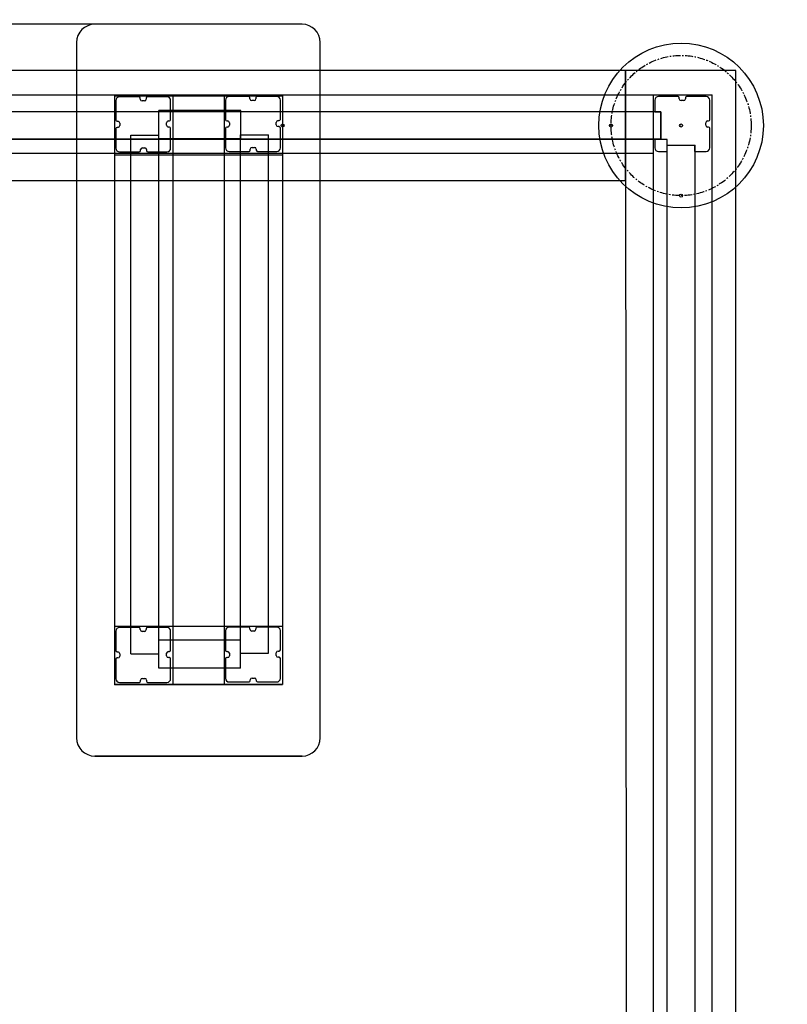
# Model space of a CAD drawing. Units: millimetres. Extents: x -988 to 5624, y -251 to 7720.
# Drawn here: x 2948 to 4208, y 3441 to 5055 of the extents above; entities that cross this region are included whole.
import ezdxf

# ---------------------------------------------------------------- set-up
doc = ezdxf.new("R2010")
doc.units = ezdxf.units.MM
doc.linetypes.add('CENTERX2', pattern=[20.32, 12.7, -2.54, 2.54, -2.54])
doc.layers.add('Dimensions', color=7, linetype='Continuous')
doc.layers.add('Safetyarea', color=131, linetype='Continuous')
doc.styles.get("Standard").update_dxf_attribs({"font": 'arial.ttf'})
doc.dimstyles.new('Leikkiset keinu', dxfattribs={"dimtxt": 150, "dimasz": 2.5, "dimexe": 0.06, "dimexo": 0.625, "dimtad": 0, "dimtih": 1, "dimtoh": 1, "dimdec": 0, "dimtxsty": 'Standard', "dimcen": 2.5, "dimadec": 0, "dimazin": 0, "dimtfac": 1, "dimtmove": 0, "dimatfit": 3, "dimfxl": 1, "dimarcsym": 0})

# ---------------------------------------------------------------- blocks, each defined once
blk = doc.blocks.new('*D4')
at = {"layer": 'Defpoints', "color": 0}
for p in [(1177.8, 5047.7), (3102.1, 5047.7), (2574.8, 1879.2)]:
    blk.add_point(p, dxfattribs=at)
at = {"layer": 'Dimensions', "color": 0, "lineweight": -2}
for p, q in [((3101.5, 5047.7), (1177.7, 5047.7)), ((1177.8, 5045.2), (1177.8, 3540.6)), ((1177.8, 1881.7), (1177.8, 3386.2)), ((2574.1, 1879.2), (1177.7, 1879.2))]:
    blk.add_line(p, q, dxfattribs=at)
at = {"layer": 'Dimensions', "color": 0}
for points in [[(1178.2, 5045.2), (1177.3, 5045.2), (1177.8, 5047.7)], [(1177.3, 1881.7), (1178.2, 1881.7), (1177.8, 1879.2)]]:
    blk.add_solid(points, dxfattribs=at)
at = {"layer": 'Dimensions', "color": 0, "insert": (1177.8, 3463.4), "char_height": 150, "attachment_point": 5}
blk.add_mtext('3168', dxfattribs=at)

msp = doc.modelspace()

# ---------------------------------------------------------------- linework, layer by layer
at = {"color": 7, "linetype": 'Continuous'}
for p, q in [((3411.8, 5047.7), (3071.8, 5047.7)), ((3411.8, 5047.7), (3071.8, 5047.7)), ((3411.8, 5047.7), (3071.8, 5047.7)), ((3041.8, 5017.7), (3041.8, 4127.7)), ((3041.8, 5017.7), (3041.8, 4127.7)), ((3041.8, 5017.7), (3041.8, 4127.7)), ((3441.8, 4127.7), (3441.8, 5017.7)), ((3441.8, 3917.7), (3441.8, 5017.7)), ((3441.8, 3917.7), (3441.8, 5017.7)), ((3942.8, 4971.7), (1797.8, 4971.7)), ((3942.8, 4791.7), (3942.8, 4971.7)), ((3942.8, 4971.7), (3943.8, 2828.7)), ((4123.8, 4971.7), (3942.8, 4971.7)), ((4123.8, 2828.7), (4123.8, 4971.7)), ((1837.8, 4932.2), (3987.8, 4932.2)), ((3103.8, 4930.2), (3103.8, 4930.1)), ((3103.8, 4930.2), (3379.8, 4930.2)), ((3103.8, 4930.1), (3103.8, 4929.8)), ((3103.8, 4929.8), (3103.8, 4929.4)), ((3103.9, 4929.6), (3103.8, 4929.6)), ((3103.8, 4929.6), (3103.8, 3964.6)), ((3103.8, 4929.4), (3103.8, 4928.8)), ((3103.8, 4928.8), (3103.8, 4928)), ((3103.8, 4928), (3103.8, 4927.2)), ((3103.8, 4927.2), (3103.8, 4926.2)), ((3103.8, 4926.2), (3103.8, 4925.2)), ((3103.8, 4925.2), (3103.8, 4924.1)), ((3104.2, 4929.6), (3103.9, 4929.6)), ((3104.6, 4929.6), (3104.2, 4929.6)), ((3105.2, 4929.6), (3104.6, 4929.6)), ((3106, 4929.6), (3105.2, 4929.6)), ((3106.8, 4929.6), (3106, 4929.6)), ((3107.8, 4929.6), (3106.8, 4929.6)), ((3108.8, 4929.6), (3107.8, 4929.6)), ((3109.8, 4929.6), (3108.8, 4929.6)), ((3193.8, 4929.6), (3109.8, 4929.6)), ((3144.2, 4928.6), (3112.2, 4928.6)), ((3146.2, 4925), (3146.2, 4926.6)), ((3156.2, 4926.6), (3156.2, 4925)), ((3190.2, 4928.6), (3158.2, 4928.6)), ((3194.9, 4929.6), (3193.8, 4929.6)), ((3195.9, 4929.6), (3194.9, 4929.6)), ((3196.8, 4929.6), (3195.9, 4929.6)), ((3197.7, 4929.6), (3196.8, 4929.6)), ((3198.4, 4929.6), (3197.7, 4929.6)), ((3199, 4929.6), (3198.4, 4929.6)), ((3199.5, 4929.6), (3199, 4929.6)), ((3199.7, 4929.6), (3199.5, 4929.6)), ((3199.8, 4929.6), (3199.7, 4929.6)), ((3199.8, 4929.6), (3199.8, 3964.6)), ((3283.9, 4930.2), (3283.8, 4930.2)), ((3283.8, 4930.2), (3283.8, 3965.2)), ((3284.2, 4930.2), (3283.9, 4930.2)), ((3284.6, 4930.2), (3284.2, 4930.2)), ((3285.2, 4930.2), (3284.6, 4930.2)), ((3286, 4930.2), (3285.2, 4930.2)), ((3286.8, 4930.2), (3286, 4930.2)), ((3287.8, 4930.2), (3286.8, 4930.2)), ((3288.8, 4930.2), (3287.8, 4930.2)), ((3289.8, 4930.2), (3288.8, 4930.2)), ((3373.8, 4930.2), (3289.8, 4930.2)), ((3324.2, 4929.2), (3292.2, 4929.2)), ((3326.2, 4925.6), (3326.2, 4927.2)), ((3336.2, 4927.2), (3336.2, 4925.6)), ((3370.2, 4929.2), (3338.2, 4929.2)), ((3374.9, 4930.2), (3373.8, 4930.2)), ((3375.9, 4930.2), (3374.9, 4930.2)), ((3376.8, 4930.2), (3375.9, 4930.2)), ((3377.7, 4930.2), (3376.8, 4930.2)), ((3378.4, 4930.2), (3377.7, 4930.2)), ((3379, 4930.2), (3378.4, 4930.2)), ((3379.5, 4930.2), (3379, 4930.2)), ((3379.7, 4930.2), (3379.5, 4930.2)), ((3379.8, 4930.2), (3379.7, 4930.2)), ((3379.8, 4930.2), (3379.8, 3965.2)), ((3379.8, 4930.2), (3379.8, 4930.1)), ((3379.8, 4930.2), (3379.8, 3965.2)), ((3379.8, 4930.1), (3379.8, 4929.8)), ((3379.8, 4929.8), (3379.8, 4929.4)), ((3379.8, 4929.4), (3379.8, 4928.8)), ((3379.8, 4928.8), (3379.8, 4928)), ((3379.8, 4928), (3379.8, 4927.2)), ((3379.8, 4927.2), (3379.8, 4926.2)), ((3379.8, 4926.2), (3379.8, 4925.2)), ((3379.8, 4925.2), (3379.8, 4924.1)), ((3987.8, 4932.2), (3987.8, 4932.1)), ((3987.8, 4932.1), (3987.8, 4931.8)), ((3987.8, 4931.8), (3987.8, 4931.4)), ((3987.8, 4931.4), (3987.8, 4930.8)), ((3987.8, 4930.8), (3987.8, 4930)), ((3987.8, 4930), (3987.8, 4929.2)), ((3987.8, 4929.2), (3987.8, 4928.2)), ((3987.8, 4928.2), (3987.8, 4927.2)), ((3987.8, 4927.2), (3987.8, 4926.2)), ((3987.8, 4926.2), (3987.8, 4842.2)), ((3988.8, 4932.2), (3988.9, 4932.2)), ((3988.8, 2782.2), (3988.8, 4932.2)), ((3988.9, 4932.2), (3989.2, 4932.2)), ((3989.2, 4932.2), (3989.6, 4932.2)), ((3989.6, 4932.2), (3990.2, 4932.2)), ((3990.2, 4932.2), (3990.9, 4932.2)), ((3990.9, 4932.2), (3991.8, 4932.2)), ((3991.8, 4932.2), (3992.7, 4932.2)), ((3992.7, 4932.2), (3993.7, 4932.2)), ((3993.7, 4932.2), (3994.8, 4932.2)), ((3994.8, 4932.2), (4078.8, 4932.2)), ((4028.8, 4929.2), (3996.8, 4929.2)), ((4030.8, 4925.6), (4030.8, 4927.2)), ((4040.8, 4927.2), (4040.8, 4925.6)), ((4074.8, 4929.2), (4042.8, 4929.2)), ((4078.8, 4932.2), (4079.8, 4932.2)), ((4079.8, 4932.2), (4080.8, 4932.2)), ((4080.8, 4932.2), (4081.8, 4932.2)), ((4081.8, 4932.2), (4082.6, 4932.2)), ((4082.6, 4932.2), (4083.4, 4932.2)), ((4083.4, 4932.2), (4084, 4932.2)), ((4084, 4932.2), (4084.4, 4932.2)), ((4084.4, 4932.2), (4084.7, 4932.2)), ((4084.7, 4932.2), (4084.8, 4932.2)), ((4084.8, 2782.2), (4084.8, 4932.2)), ((3103.8, 4924.1), (3103.8, 4839.6)), ((3106.2, 4922.6), (3106.2, 4890.6)), ((3153.2, 4922), (3149.2, 4922)), ((3196.2, 4891.2), (3196.2, 4922.6)), ((3286.2, 4923.2), (3286.2, 4891.2)), ((3333.2, 4922.6), (3329.2, 4922.6)), ((3376.2, 4891.8), (3376.2, 4923.2)), ((3379.8, 4924.1), (3379.8, 4839.6)), ((3990.8, 4923.2), (3990.8, 4904.2)), ((4037.8, 4922.6), (4033.8, 4922.6)), ((4080.8, 4891.2), (4080.8, 4923.2)), ((4000.8, 4904.2), (1920.8, 4904.2)), ((4000.8, 4904.2), (1920.8, 4904.2)), ((4000.8, 4904.2), (1920.8, 4904.2)), ((4000.8, 4904.2), (1920.8, 4904.2)), ((4000.8, 4904.2), (1920.8, 4904.2)), ((3176.9, 4906.2), (3176.9, 4906.5)), ((3176.9, 4906.5), (3176.9, 4906.5)), ((3311.1, 4906.5), (3176.9, 4906.5)), ((3176.9, 4905.7), (3176.9, 4906.2)), ((3176.9, 4905.1), (3176.9, 4905.7)), ((3176.9, 4904.4), (3176.9, 4905.1)), ((3176.9, 4903.5), (3176.9, 4904.4)), ((3176.9, 4902.5), (3176.9, 4903.5)), ((3176.9, 4901.5), (3176.9, 4902.5)), ((3176.9, 4900.4), (3176.9, 4901.5)), ((3176.9, 4867.8), (3176.9, 4900.4)), ((3311.1, 4906.2), (3311.1, 4906.5)), ((3311.1, 4906.5), (3311.1, 4906.5)), ((3311.1, 4905.7), (3311.1, 4906.2)), ((3311.1, 4905.1), (3311.1, 4905.7)), ((3311.1, 4904.4), (3311.1, 4905.1)), ((3311.1, 4903.5), (3311.1, 4904.4)), ((3311.1, 4902.5), (3311.1, 4903.5)), ((3311.1, 4901.5), (3311.1, 4902.5)), ((3311.1, 4900.4), (3311.1, 4901.5)), ((3311.1, 4867.8), (3311.1, 4900.4)), ((3990.8, 4904.2), (4000.8, 4904.2)), ((4000.8, 4904.2), (4000.8, 4859.2)), ((4000.8, 4904.1), (4000.8, 4904.2)), ((4000.8, 4904.1), (4000.8, 4904.2)), ((4000.8, 4904.1), (4000.8, 4904.2)), ((4000.8, 4904.1), (4000.8, 4904.2)), ((4000.8, 4904.1), (4000.8, 4904.2)), ((4000.8, 4903.8), (4000.8, 4904.1)), ((4000.8, 4903.8), (4000.8, 4904.1)), ((4000.8, 4903.8), (4000.8, 4904.1)), ((4000.8, 4903.8), (4000.8, 4904.1)), ((4000.8, 4903.8), (4000.8, 4904.1)), ((4000.8, 4903.4), (4000.8, 4903.8)), ((4000.8, 4903.4), (4000.8, 4903.8)), ((4000.8, 4903.4), (4000.8, 4903.8)), ((4000.8, 4903.4), (4000.8, 4903.8)), ((4000.8, 4903.4), (4000.8, 4903.8)), ((4000.8, 4902.8), (4000.8, 4903.4)), ((4000.8, 4902.8), (4000.8, 4903.4)), ((4000.8, 4902.8), (4000.8, 4903.4)), ((4000.8, 4902.8), (4000.8, 4903.4)), ((4000.8, 4902.8), (4000.8, 4903.4)), ((4000.8, 4902.1), (4000.8, 4902.8)), ((4000.8, 4902.1), (4000.8, 4902.8)), ((4000.8, 4902.1), (4000.8, 4902.8)), ((4000.8, 4902.1), (4000.8, 4902.8)), ((4000.8, 4902.1), (4000.8, 4902.8)), ((4000.8, 4901.2), (4000.8, 4902.1)), ((4000.8, 4901.2), (4000.8, 4902.1)), ((4000.8, 4901.2), (4000.8, 4902.1)), ((4000.8, 4901.2), (4000.8, 4902.1)), ((4000.8, 4901.2), (4000.8, 4902.1)), ((4000.8, 4900.3), (4000.8, 4901.2)), ((4000.8, 4900.3), (4000.8, 4901.2)), ((4000.8, 4900.3), (4000.8, 4901.2)), ((4000.8, 4900.3), (4000.8, 4901.2)), ((4000.8, 4900.3), (4000.8, 4901.2)), ((4000.8, 4899.3), (4000.8, 4900.3)), ((4000.8, 4899.3), (4000.8, 4900.3)), ((4000.8, 4899.3), (4000.8, 4900.3)), ((4000.8, 4899.3), (4000.8, 4900.3)), ((4000.8, 4899.3), (4000.8, 4900.3)), ((4000.8, 4898.3), (4000.8, 4899.3)), ((4000.8, 4898.3), (4000.8, 4899.3)), ((4000.8, 4898.3), (4000.8, 4899.3)), ((4000.8, 4898.3), (4000.8, 4899.3)), ((4000.8, 4898.3), (4000.8, 4899.3)), ((4000.8, 4867), (4000.8, 4898.3)), ((4000.8, 4867), (4000.8, 4898.3)), ((4000.8, 4867), (4000.8, 4898.3)), ((4000.8, 4867), (4000.8, 4898.3)), ((4000.8, 4867), (4000.8, 4898.3)), ((3106.2, 4876.6), (3106.2, 4844.6)), ((3108.2, 4888.6), (3109.7, 4888.6)), ((3109.7, 4878.6), (3108.2, 4878.6)), ((3112.7, 4885.6), (3112.7, 4881.6)), ((3189.6, 4882.2), (3189.6, 4886.2)), ((3192.6, 4889.2), (3194.2, 4889.2)), ((3194.2, 4879.2), (3192.6, 4879.2)), ((3196.2, 4844.6), (3196.2, 4877.2)), ((3286.2, 4877.2), (3286.2, 4845.2)), ((3288.2, 4889.2), (3289.7, 4889.2)), ((3289.7, 4879.2), (3288.2, 4879.2)), ((3292.7, 4886.2), (3292.7, 4882.2)), ((3369.6, 4882.8), (3369.6, 4886.8)), ((3372.6, 4889.8), (3374.2, 4889.8)), ((3374.2, 4879.8), (3372.6, 4879.8)), ((3376.2, 4845.2), (3376.2, 4877.8)), ((4074.2, 4882.2), (4074.2, 4886.2)), ((4077.2, 4889.2), (4078.8, 4889.2)), ((4078.8, 4879.2), (4077.2, 4879.2)), ((4080.8, 4845.2), (4080.8, 4877.2)), ((3130.8, 4865.6), (3130.9, 4865.6)), ((3130.8, 4015.6), (3130.8, 4865.6)), ((3130.9, 4865.6), (3131.1, 4865.6)), ((3131.1, 4865.6), (3131.6, 4865.6)), ((3131.6, 4865.6), (3132.2, 4865.6)), ((3132.2, 4865.6), (3132.9, 4865.6)), ((3132.9, 4865.6), (3133.8, 4865.6)), ((3133.8, 4865.6), (3134.7, 4865.6)), ((3134.7, 4865.6), (3135.7, 4865.6)), ((3135.7, 4865.6), (3136.8, 4865.6)), ((3136.8, 4865.6), (3138.8, 4865.6)), ((3138.8, 4865.6), (3170.8, 4865.6)), ((3170.8, 4865.6), (3171.8, 4865.6)), ((3171.8, 4865.6), (3172.8, 4865.6)), ((3172.8, 4865.6), (3173.8, 4865.6)), ((3173.8, 4865.6), (3174.6, 4865.6)), ((3174.6, 4865.6), (3175.4, 4865.6)), ((3175.4, 4865.6), (3176, 4865.6)), ((3176, 4865.6), (3176.4, 4865.6)), ((3176.4, 4865.6), (3176.7, 4865.6)), ((3176.7, 4865.6), (3176.8, 4865.6)), ((3176.8, 4015.6), (3176.8, 4865.6)), ((3176.9, 4865.8), (3176.9, 4867.8)), ((3176.9, 4864.7), (3176.9, 4865.8)), ((3176.9, 4863.7), (3176.9, 4864.7)), ((3176.9, 4862.7), (3176.9, 4863.7)), ((3176.9, 4861.8), (3176.9, 4862.7)), ((3176.9, 4861.1), (3176.9, 4861.8)), ((3176.9, 4860.5), (3176.9, 4861.1)), ((3176.9, 4860), (3176.9, 4860.5)), ((3176.9, 4859.7), (3176.9, 4860)), ((3310.8, 4866.2), (3310.9, 4866.2)), ((3310.8, 4016.2), (3310.8, 4866.2)), ((3310.9, 4866.2), (3311.1, 4866.2)), ((3311.1, 4865.8), (3311.1, 4867.8)), ((3311.1, 4866.2), (3311.6, 4866.2)), ((3311.1, 4864.7), (3311.1, 4865.8)), ((3311.1, 4863.7), (3311.1, 4864.7)), ((3311.1, 4862.7), (3311.1, 4863.7)), ((3311.1, 4861.8), (3311.1, 4862.7)), ((3311.1, 4861.1), (3311.1, 4861.8)), ((3311.1, 4860.5), (3311.1, 4861.1)), ((3311.1, 4860), (3311.1, 4860.5)), ((3311.1, 4859.7), (3311.1, 4860)), ((3311.6, 4866.2), (3312.2, 4866.2)), ((3312.2, 4866.2), (3312.9, 4866.2)), ((3312.9, 4866.2), (3313.8, 4866.2)), ((3313.8, 4866.2), (3314.7, 4866.2)), ((3314.7, 4866.2), (3315.7, 4866.2)), ((3315.7, 4866.2), (3316.8, 4866.2)), ((3316.8, 4866.2), (3318.8, 4866.2)), ((3318.8, 4866.2), (3350.8, 4866.2)), ((3350.8, 4866.2), (3351.8, 4866.2)), ((3351.8, 4866.2), (3352.8, 4866.2)), ((3352.8, 4866.2), (3353.8, 4866.2)), ((3353.8, 4866.2), (3354.6, 4866.2)), ((3354.6, 4866.2), (3355.4, 4866.2)), ((3355.4, 4866.2), (3356, 4866.2)), ((3356, 4866.2), (3356.4, 4866.2)), ((3356.4, 4866.2), (3356.7, 4866.2)), ((3356.7, 4866.2), (3356.8, 4866.2)), ((3356.8, 4016.2), (3356.8, 4866.2)), ((4000.8, 4865), (4000.8, 4867)), ((4000.8, 4865), (4000.8, 4867)), ((4000.8, 4865), (4000.8, 4867)), ((4000.8, 4865), (4000.8, 4867)), ((4000.8, 4865), (4000.8, 4867)), ((4000.8, 4864), (4000.8, 4865)), ((4000.8, 4864), (4000.8, 4865)), ((4000.8, 4864), (4000.8, 4865)), ((4000.8, 4864), (4000.8, 4865)), ((4000.8, 4864), (4000.8, 4865)), ((4000.8, 4863), (4000.8, 4864)), ((4000.8, 4863), (4000.8, 4864)), ((4000.8, 4863), (4000.8, 4864)), ((4000.8, 4863), (4000.8, 4864)), ((4000.8, 4863), (4000.8, 4864)), ((4000.8, 4862.1), (4000.8, 4863)), ((4000.8, 4862.1), (4000.8, 4863)), ((4000.8, 4862.1), (4000.8, 4863)), ((4000.8, 4862.1), (4000.8, 4863)), ((4000.8, 4862.1), (4000.8, 4863)), ((4000.8, 4861.3), (4000.8, 4862.1)), ((4000.8, 4861.3), (4000.8, 4862.1)), ((4000.8, 4861.3), (4000.8, 4862.1)), ((4000.8, 4861.3), (4000.8, 4862.1)), ((4000.8, 4861.3), (4000.8, 4862.1)), ((4000.8, 4860.5), (4000.8, 4861.3)), ((4000.8, 4860.5), (4000.8, 4861.3)), ((4000.8, 4860.5), (4000.8, 4861.3)), ((4000.8, 4860.5), (4000.8, 4861.3)), ((4000.8, 4860.5), (4000.8, 4861.3)), ((4000.8, 4860), (4000.8, 4860.5)), ((4000.8, 4860), (4000.8, 4860.5)), ((4000.8, 4860), (4000.8, 4860.5)), ((4000.8, 4860), (4000.8, 4860.5)), ((4000.8, 4860), (4000.8, 4860.5)), ((4000.8, 4859.5), (4000.8, 4860)), ((4000.8, 4859.5), (4000.8, 4860)), ((4000.8, 4859.5), (4000.8, 4860)), ((4000.8, 4859.5), (4000.8, 4860)), ((4000.8, 4859.5), (4000.8, 4860)), ((4010.8, 4858.6), (1910.8, 4858.6)), ((4010.8, 4858.6), (1910.8, 4858.6)), ((4000.8, 4859.2), (1920.8, 4859.2)), ((4000.8, 4859.2), (1920.8, 4859.2)), ((4000.8, 4859.2), (1920.8, 4859.2)), ((4000.8, 4859.2), (1920.8, 4859.2)), ((4000.8, 4859.2), (1920.8, 4859.2)), ((3149.8, 4845.1), (3153.8, 4845.1)), ((3176.9, 4859.6), (3176.9, 4859.7)), ((3311.1, 4859.6), (3176.9, 4859.6)), ((3311.1, 4859.6), (3311.1, 4859.7)), ((3329.8, 4845.7), (3333.8, 4845.7)), ((4000.8, 4859.2), (3990.8, 4859.2)), ((3990.8, 4859.2), (3990.8, 4845.2)), ((4000.8, 4859.3), (4000.8, 4859.5)), ((4000.8, 4859.3), (4000.8, 4859.5)), ((4000.8, 4859.3), (4000.8, 4859.5)), ((4000.8, 4859.3), (4000.8, 4859.5)), ((4000.8, 4859.3), (4000.8, 4859.5)), ((4000.8, 4859.2), (4000.8, 4859.3)), ((4000.8, 4859.2), (4000.8, 4859.3)), ((4000.8, 4859.2), (4000.8, 4859.3)), ((4000.8, 4859.2), (4000.8, 4859.3)), ((4000.8, 4859.2), (4000.8, 4859.3)), ((4010.8, 2758.6), (4010.8, 4858.6)), ((4010.8, 2758.6), (4010.8, 4858.6)), ((4010.8, 4839.2), (4010.8, 4849.2)), ((4010.8, 4849.2), (4055.8, 4849.2)), ((4010.8, 4849.2), (4010.8, 4849.2)), ((4010.8, 4849.2), (4011.1, 4849.2)), ((4010.8, 2769.2), (4010.8, 4849.2)), ((4010.8, 4849.2), (4010.8, 4849.2)), ((4010.8, 4849.2), (4011.1, 4849.2)), ((4010.8, 2769.2), (4010.8, 4849.2)), ((4010.8, 4849.2), (4010.8, 4849.2)), ((4010.8, 4849.2), (4011.1, 4849.2)), ((4010.8, 2769.2), (4010.8, 4849.2)), ((4010.8, 4849.2), (4010.8, 4849.2)), ((4010.8, 4849.2), (4011.1, 4849.2)), ((4010.8, 2769.2), (4010.8, 4849.2)), ((4011.1, 4849.2), (4011.6, 4849.2)), ((4011.1, 4849.2), (4011.6, 4849.2)), ((4011.1, 4849.2), (4011.6, 4849.2)), ((4011.1, 4849.2), (4011.6, 4849.2)), ((4011.6, 4849.2), (4012.2, 4849.2)), ((4011.6, 4849.2), (4012.2, 4849.2)), ((4011.6, 4849.2), (4012.2, 4849.2)), ((4011.6, 4849.2), (4012.2, 4849.2)), ((4012.2, 4849.2), (4012.9, 4849.2)), ((4012.2, 4849.2), (4012.9, 4849.2)), ((4012.2, 4849.2), (4012.9, 4849.2)), ((4012.2, 4849.2), (4012.9, 4849.2)), ((4012.9, 4849.2), (4013.8, 4849.2)), ((4012.9, 4849.2), (4013.8, 4849.2)), ((4012.9, 4849.2), (4013.8, 4849.2)), ((4012.9, 4849.2), (4013.8, 4849.2)), ((4013.8, 4849.2), (4014.7, 4849.2)), ((4013.8, 4849.2), (4014.7, 4849.2)), ((4013.8, 4849.2), (4014.7, 4849.2)), ((4013.8, 4849.2), (4014.7, 4849.2)), ((4014.7, 4849.2), (4015.7, 4849.2)), ((4014.7, 4849.2), (4015.7, 4849.2)), ((4014.7, 4849.2), (4015.7, 4849.2)), ((4014.7, 4849.2), (4015.7, 4849.2)), ((4015.7, 4849.2), (4016.8, 4849.2)), ((4015.7, 4849.2), (4016.8, 4849.2)), ((4015.7, 4849.2), (4016.8, 4849.2)), ((4015.7, 4849.2), (4016.8, 4849.2)), ((4016.8, 4849.2), (4018.8, 4849.2)), ((4016.8, 4849.2), (4018.8, 4849.2)), ((4016.8, 4849.2), (4018.8, 4849.2)), ((4016.8, 4849.2), (4018.8, 4849.2)), ((4018.8, 4849.2), (4050.8, 4849.2)), ((4018.8, 4849.2), (4050.8, 4849.2)), ((4018.8, 4849.2), (4050.8, 4849.2)), ((4018.8, 4849.2), (4050.8, 4849.2)), ((4050.8, 4849.2), (4051.8, 4849.2)), ((4050.8, 4849.2), (4051.8, 4849.2)), ((4050.8, 4849.2), (4051.8, 4849.2)), ((4050.8, 4849.2), (4051.8, 4849.2)), ((4051.8, 4849.2), (4052.8, 4849.2)), ((4051.8, 4849.2), (4052.8, 4849.2)), ((4051.8, 4849.2), (4052.8, 4849.2)), ((4051.8, 4849.2), (4052.8, 4849.2)), ((4052.8, 4849.2), (4053.8, 4849.2)), ((4052.8, 4849.2), (4053.8, 4849.2)), ((4052.8, 4849.2), (4053.8, 4849.2)), ((4052.8, 4849.2), (4053.8, 4849.2)), ((4053.8, 4849.2), (4054.6, 4849.2)), ((4053.8, 4849.2), (4054.6, 4849.2)), ((4053.8, 4849.2), (4054.6, 4849.2)), ((4053.8, 4849.2), (4054.6, 4849.2)), ((4054.6, 4849.2), (4055.4, 4849.2)), ((4054.6, 4849.2), (4055.4, 4849.2)), ((4054.6, 4849.2), (4055.4, 4849.2)), ((4054.6, 4849.2), (4055.4, 4849.2)), ((4055.4, 4849.2), (4056, 4849.2)), ((4055.4, 4849.2), (4056, 4849.2)), ((4055.4, 4849.2), (4056, 4849.2)), ((4055.4, 4849.2), (4056, 4849.2)), ((4055.8, 4849.2), (4055.8, 4839.2)), ((4056, 4849.2), (4056.4, 4849.2)), ((4056, 4849.2), (4056.4, 4849.2)), ((4056, 4849.2), (4056.4, 4849.2)), ((4056, 4849.2), (4056.4, 4849.2)), ((4056.4, 4849.2), (4056.7, 4849.2)), ((4056.4, 4849.2), (4056.7, 4849.2)), ((4056.4, 4849.2), (4056.7, 4849.2)), ((4056.4, 4849.2), (4056.7, 4849.2)), ((4056.7, 4849.2), (4056.8, 4849.2)), ((4056.7, 4849.2), (4056.8, 4849.2)), ((4056.7, 4849.2), (4056.8, 4849.2)), ((4056.7, 4849.2), (4056.8, 4849.2)), ((4056.8, 2769.2), (4056.8, 4849.2)), ((4056.8, 2769.2), (4056.8, 4849.2)), ((4056.8, 2769.2), (4056.8, 4849.2)), ((4056.8, 2769.2), (4056.8, 4849.2)), ((1837.8, 4836.2), (3987.8, 4836.2)), ((3103.8, 4839.6), (3103.8, 4838.6)), ((3103.8, 4838.6), (3103.8, 4837.6)), ((3103.8, 4837.6), (3103.8, 4836.6)), ((3103.8, 4836.6), (3103.8, 4835.7)), ((3103.8, 4835.7), (3103.8, 4835)), ((3103.8, 4835), (3103.8, 4834.4)), ((3103.8, 4834.4), (3103.8, 4833.9)), ((3103.8, 4833.9), (3103.8, 4833.7)), ((3103.8, 4833.7), (3103.8, 4833.6)), ((3103.8, 4833.6), (3379.8, 4833.6)), ((3112.2, 4838.6), (3144.8, 4838.6)), ((3146.8, 4840.6), (3146.8, 4842.1)), ((3156.8, 4842.1), (3156.8, 4840.6)), ((3158.8, 4838.6), (3190.2, 4838.6)), ((3292.2, 4839.2), (3324.8, 4839.2)), ((3326.8, 4841.2), (3326.8, 4842.7)), ((3336.8, 4842.7), (3336.8, 4841.2)), ((3338.8, 4839.2), (3370.2, 4839.2)), ((3379.8, 4839.6), (3379.8, 4838.6)), ((3379.8, 4838.6), (3379.8, 4837.6)), ((3379.8, 4837.6), (3379.8, 4836.6)), ((3379.8, 4836.6), (3379.8, 4835.7)), ((3379.8, 4835.7), (3379.8, 4835)), ((3379.8, 4835), (3379.8, 4834.4)), ((3379.8, 4834.4), (3379.8, 4833.9)), ((3379.8, 4833.9), (3379.8, 4833.7)), ((3379.8, 4833.7), (3379.8, 4833.6)), ((3987.8, 4842.2), (3987.8, 4841.1)), ((3987.8, 4841.1), (3987.8, 4840.1)), ((3987.8, 4840.1), (3987.8, 4839.2)), ((3987.8, 4839.2), (3987.8, 4838.3)), ((3987.8, 4838.3), (3987.8, 4837.6)), ((3987.8, 4837.6), (3987.8, 4837)), ((3987.8, 4837), (3987.8, 4836.5)), ((3987.8, 4836.5), (3987.8, 4836.3)), ((3987.8, 4836.3), (3987.8, 4836.2)), ((3996.8, 4839.2), (4010.8, 4839.2)), ((4055.8, 4839.2), (4074.8, 4839.2)), ((1798.8, 4791.7), (3942.8, 4791.7)), ((3041.8, 4127.7), (3041.8, 3947.7)), ((3041.8, 4127.7), (3041.8, 3947.7)), ((3041.8, 4127.7), (3041.8, 3947.7)), ((3441.8, 3947.7), (3441.8, 4127.7)), ((3103.8, 4060.6), (3103.8, 4060.5)), ((3103.8, 4060.6), (3379.8, 4060.6)), ((3103.8, 4060.5), (3103.8, 4060.2)), ((3103.8, 4060.2), (3103.8, 4059.8)), ((3103.8, 4059.8), (3103.8, 4059.2)), ((3103.8, 4059.2), (3103.8, 4058.5)), ((3103.8, 4058.5), (3103.8, 4057.6)), ((3103.8, 4057.6), (3103.8, 4056.7)), ((3103.8, 4056.7), (3103.8, 4055.7)), ((3103.8, 4055.7), (3103.8, 4054.6)), ((3103.8, 4054.6), (3103.8, 3971.1)), ((3106.2, 4052.6), (3106.2, 4020.6)), ((3144.2, 4058.6), (3112.2, 4058.6)), ((3146.2, 4055), (3146.2, 4056.6)), ((3156.2, 4056.6), (3156.2, 4055)), ((3190.2, 4058.6), (3158.2, 4058.6)), ((3196.2, 4021.2), (3196.2, 4052.6)), ((3286.2, 4053.2), (3286.2, 4021.2)), ((3324.2, 4059.2), (3292.2, 4059.2)), ((3326.2, 4055.6), (3326.2, 4057.2)), ((3333.2, 4052.6), (3329.2, 4052.6)), ((3336.2, 4057.2), (3336.2, 4055.6)), ((3370.2, 4059.2), (3338.2, 4059.2)), ((3376.2, 4021.8), (3376.2, 4053.2)), ((3379.8, 4060.6), (3379.8, 4060.5)), ((3379.8, 4060.5), (3379.8, 4060.2)), ((3379.8, 4060.2), (3379.8, 4059.8)), ((3379.8, 4059.8), (3379.8, 4059.2)), ((3379.8, 4059.2), (3379.8, 4058.5)), ((3379.8, 4058.5), (3379.8, 4057.6)), ((3379.8, 4057.6), (3379.8, 4056.7)), ((3379.8, 4056.7), (3379.8, 4055.7)), ((3379.8, 4055.7), (3379.8, 4054.6)), ((3379.8, 4054.6), (3379.8, 3971.1)), ((3153.2, 4052), (3149.2, 4052)), ((3176.9, 4037.2), (3176.9, 4037.5)), ((3176.9, 4037.5), (3176.9, 4037.5)), ((3311, 4037.5), (3176.9, 4037.5)), ((3176.9, 4036.7), (3176.9, 4037.2)), ((3176.9, 4036.2), (3176.9, 4036.7)), ((3311, 4037.2), (3311, 4037.5)), ((3311, 4037.5), (3311, 4037.5)), ((3311, 4036.7), (3311, 4037.2)), ((3311, 4036.2), (3311, 4036.7)), ((3176.9, 4035.4), (3176.9, 4036.2)), ((3176.9, 4034.6), (3176.9, 4035.4)), ((3176.9, 4033.6), (3176.9, 4034.6)), ((3176.9, 4032.6), (3176.9, 4033.6)), ((3176.9, 4031.6), (3176.9, 4032.6)), ((3176.9, 3999.8), (3176.9, 4031.6)), ((3311, 4035.4), (3311, 4036.2)), ((3311, 4034.6), (3311, 4035.4)), ((3311, 4033.6), (3311, 4034.6)), ((3311, 4032.6), (3311, 4033.6)), ((3311, 4031.6), (3311, 4032.6)), ((3311, 3999.8), (3311, 4031.6)), ((3106.2, 4006.6), (3106.2, 3974.6)), ((3108.2, 4018.6), (3109.7, 4018.6)), ((3109.7, 4008.6), (3108.2, 4008.6)), ((3112.7, 4015.6), (3112.7, 4011.6)), ((3130.8, 4015.6), (3130.9, 4015.6)), ((3130.9, 4015.6), (3131.1, 4015.6)), ((3131.1, 4015.6), (3131.6, 4015.6)), ((3131.6, 4015.6), (3132.2, 4015.6)), ((3132.2, 4015.6), (3132.9, 4015.6)), ((3132.9, 4015.6), (3133.8, 4015.6)), ((3133.8, 4015.6), (3134.7, 4015.6)), ((3134.7, 4015.6), (3135.7, 4015.6)), ((3135.7, 4015.6), (3136.8, 4015.6)), ((3136.8, 4015.6), (3138.8, 4015.6)), ((3138.8, 4015.6), (3170.8, 4015.6)), ((3170.8, 4015.6), (3171.8, 4015.6)), ((3171.8, 4015.6), (3172.8, 4015.6)), ((3172.8, 4015.6), (3173.8, 4015.6)), ((3173.8, 4015.6), (3174.6, 4015.6)), ((3174.6, 4015.6), (3175.4, 4015.6)), ((3175.4, 4015.6), (3176, 4015.6)), ((3176, 4015.6), (3176.4, 4015.6)), ((3176.4, 4015.6), (3176.7, 4015.6)), ((3176.7, 4015.6), (3176.8, 4015.6)), ((3189.6, 4012.2), (3189.6, 4016.2)), ((3192.6, 4019.2), (3194.2, 4019.2)), ((3194.2, 4009.2), (3192.6, 4009.2)), ((3196.2, 3974.6), (3196.2, 4007.2)), ((3286.2, 4007.2), (3286.2, 3975.2)), ((3288.2, 4019.2), (3289.7, 4019.2)), ((3289.7, 4009.2), (3288.2, 4009.2)), ((3292.7, 4016.2), (3292.7, 4012.2)), ((3310.8, 4016.2), (3310.9, 4016.2)), ((3310.9, 4016.2), (3311.1, 4016.2)), ((3311.1, 4016.2), (3311.6, 4016.2)), ((3311.6, 4016.2), (3312.2, 4016.2)), ((3312.2, 4016.2), (3312.9, 4016.2)), ((3312.9, 4016.2), (3313.8, 4016.2)), ((3313.8, 4016.2), (3314.7, 4016.2)), ((3314.7, 4016.2), (3315.7, 4016.2)), ((3315.7, 4016.2), (3316.8, 4016.2)), ((3316.8, 4016.2), (3318.8, 4016.2)), ((3318.8, 4016.2), (3350.8, 4016.2)), ((3350.8, 4016.2), (3351.8, 4016.2)), ((3351.8, 4016.2), (3352.8, 4016.2)), ((3352.8, 4016.2), (3353.8, 4016.2)), ((3353.8, 4016.2), (3354.6, 4016.2)), ((3354.6, 4016.2), (3355.4, 4016.2)), ((3355.4, 4016.2), (3356, 4016.2)), ((3356, 4016.2), (3356.4, 4016.2)), ((3356.4, 4016.2), (3356.7, 4016.2)), ((3356.7, 4016.2), (3356.8, 4016.2)), ((3369.6, 4012.8), (3369.6, 4016.8)), ((3372.6, 4019.8), (3374.2, 4019.8)), ((3374.2, 4009.8), (3372.6, 4009.8)), ((3376.2, 3975.2), (3376.2, 4007.8)), ((3176.9, 3997.8), (3176.9, 3999.8)), ((3176.9, 3996.8), (3176.9, 3997.8)), ((3176.9, 3995.8), (3176.9, 3996.8)), ((3176.9, 3994.9), (3176.9, 3995.8)), ((3176.9, 3994), (3176.9, 3994.9)), ((3176.9, 3993.3), (3176.9, 3994)), ((3176.9, 3992.7), (3176.9, 3993.3)), ((3176.9, 3992.3), (3176.9, 3992.7)), ((3176.9, 3992), (3176.9, 3992.3)), ((3176.9, 3991.9), (3176.9, 3992)), ((3311, 3991.9), (3176.9, 3991.9)), ((3311, 3997.8), (3311, 3999.8)), ((3311, 3996.8), (3311, 3997.8)), ((3311, 3995.8), (3311, 3996.8)), ((3311, 3994.9), (3311, 3995.8)), ((3311, 3994), (3311, 3994.9)), ((3311, 3993.3), (3311, 3994)), ((3311, 3992.7), (3311, 3993.3)), ((3311, 3992.3), (3311, 3992.7)), ((3311, 3992), (3311, 3992.3)), ((3311, 3991.9), (3311, 3992)), ((3146.8, 3970.6), (3146.8, 3972.1)), ((3149.8, 3975.1), (3153.8, 3975.1)), ((3156.8, 3972.1), (3156.8, 3970.6)), ((3326.8, 3971.2), (3326.8, 3972.7)), ((3329.8, 3975.7), (3333.8, 3975.7)), ((3336.8, 3972.7), (3336.8, 3971.2)), ((3103.8, 3971.1), (3103.8, 3970.1)), ((3103.8, 3970.1), (3103.8, 3969.1)), ((3103.8, 3969.1), (3103.8, 3968.2)), ((3103.8, 3968.2), (3103.8, 3967.3)), ((3103.8, 3967.3), (3103.8, 3966.6)), ((3103.8, 3966.6), (3103.8, 3966)), ((3103.8, 3966), (3103.8, 3965.5)), ((3103.8, 3965.5), (3103.8, 3965.3)), ((3103.8, 3965.3), (3103.8, 3965.2)), ((3103.8, 3965.2), (3379.8, 3965.2)), ((3379.8, 3965.2), (3103.8, 3965.2)), ((3103.9, 3964.6), (3103.8, 3964.6)), ((3104.2, 3964.6), (3103.9, 3964.6)), ((3104.6, 3964.6), (3104.2, 3964.6)), ((3105.2, 3964.6), (3104.6, 3964.6)), ((3106, 3964.6), (3105.2, 3964.6)), ((3106.8, 3964.6), (3106, 3964.6)), ((3107.8, 3964.6), (3106.8, 3964.6)), ((3108.8, 3964.6), (3107.8, 3964.6)), ((3109.8, 3964.6), (3108.8, 3964.6)), ((3193.8, 3964.6), (3109.8, 3964.6)), ((3112.2, 3968.6), (3144.8, 3968.6)), ((3158.8, 3968.6), (3190.2, 3968.6)), ((3194.9, 3964.6), (3193.8, 3964.6)), ((3195.9, 3964.6), (3194.9, 3964.6)), ((3196.8, 3964.6), (3195.9, 3964.6)), ((3197.7, 3964.6), (3196.8, 3964.6)), ((3198.4, 3964.6), (3197.7, 3964.6)), ((3199, 3964.6), (3198.4, 3964.6)), ((3199.5, 3964.6), (3199, 3964.6)), ((3199.7, 3964.6), (3199.5, 3964.6)), ((3199.8, 3964.6), (3199.7, 3964.6)), ((3283.9, 3965.2), (3283.8, 3965.2)), ((3284.2, 3965.2), (3283.9, 3965.2)), ((3284.6, 3965.2), (3284.2, 3965.2)), ((3285.2, 3965.2), (3284.6, 3965.2)), ((3286, 3965.2), (3285.2, 3965.2)), ((3286.8, 3965.2), (3286, 3965.2)), ((3287.8, 3965.2), (3286.8, 3965.2)), ((3288.8, 3965.2), (3287.8, 3965.2)), ((3289.8, 3965.2), (3288.8, 3965.2)), ((3373.8, 3965.2), (3289.8, 3965.2)), ((3292.2, 3969.2), (3324.8, 3969.2)), ((3338.8, 3969.2), (3370.2, 3969.2)), ((3374.9, 3965.2), (3373.8, 3965.2)), ((3375.9, 3965.2), (3374.9, 3965.2)), ((3376.8, 3965.2), (3375.9, 3965.2)), ((3377.7, 3965.2), (3376.8, 3965.2)), ((3378.4, 3965.2), (3377.7, 3965.2)), ((3379, 3965.2), (3378.4, 3965.2)), ((3379.5, 3965.2), (3379, 3965.2)), ((3379.7, 3965.2), (3379.5, 3965.2)), ((3379.8, 3965.2), (3379.7, 3965.2)), ((3379.8, 3971.1), (3379.8, 3970.1)), ((3379.8, 3970.1), (3379.8, 3969.1)), ((3379.8, 3969.1), (3379.8, 3968.2)), ((3379.8, 3968.2), (3379.8, 3967.3)), ((3379.8, 3967.3), (3379.8, 3966.6)), ((3379.8, 3966.6), (3379.8, 3966)), ((3379.8, 3966), (3379.8, 3965.5)), ((3379.8, 3965.5), (3379.8, 3965.3)), ((3379.8, 3965.3), (3379.8, 3965.2)), ((3041.8, 3947.7), (3041.8, 3917.7)), ((3041.8, 3947.7), (3041.8, 3877.7)), ((3041.8, 3947.7), (3041.8, 3877.7)), ((3441.8, 3917.7), (3441.8, 3947.7)), ((3041.8, 3917.7), (3041.8, 3877.7)), ((3441.8, 3877.7), (3441.8, 3917.7)), ((3441.8, 3877.7), (3441.8, 3917.7)), ((3441.8, 3877.7), (3441.8, 3917.7)), ((3071.8, 3847.7), (3411.8, 3847.7)), ((3071.8, 3847.7), (3411.8, 3847.7)), ((3071.8, 3847.7), (3411.8, 3847.7)), ((3411.8, 3847.7), (3071.8, 3847.7))]:
    msp.add_line(p, q, dxfattribs=at)
for centre, radius in [((4033.8, 4881.7), 135), ((4033.8, 4881.7), 135), ((3379.8, 4881.7), 2.5), ((3918.8, 4881.7), 2.5), ((4033.8, 4881.7), 2.5), ((4033.8, 4766.7), 2.5), ((4033.8, 4766.7), 2.5)]:
    msp.add_circle(centre, radius, dxfattribs=at)
at = {"color": 7, "linetype": 'CENTERX2'}
msp.add_circle((4033.8, 4881.7), 115, dxfattribs=at)
at = {"color": 7, "linetype": 'Continuous'}
for centre, radius, start, end in [((3071.8, 5017.7), 30, 90, 180), ((3071.8, 5017.7), 30, 90, 180), ((3071.8, 5017.7), 30, 90, 180), ((3411.8, 5017.7), 30, 0, 90), ((3411.8, 5017.7), 30, 0, 90), ((3411.8, 5017.7), 30, 0, 90), ((3112.2, 4922.6), 6, 90, 180), ((3144.2, 4926.6), 2, 360, 90), ((3149.2, 4925), 3, 180, 270), ((3153.2, 4925), 3, 270, 360), ((3158.2, 4926.6), 2, 90, 180), ((3190.2, 4922.6), 6, 0, 90), ((3292.2, 4923.2), 6, 90, 180), ((3324.2, 4927.2), 2, 0, 90), ((3329.2, 4925.6), 3, 180, 270), ((3333.2, 4925.6), 3, 270, 360), ((3338.2, 4927.2), 2, 90, 180), ((3370.2, 4923.2), 6, 0, 90), ((3996.8, 4923.2), 6, 90, 180), ((4028.8, 4927.2), 2, 360, 90), ((4033.8, 4925.6), 3, 180, 270), ((4037.8, 4925.6), 3, 270, 360), ((4042.8, 4927.2), 2, 90, 180), ((4074.8, 4923.2), 6, 0, 90), ((3108.2, 4890.6), 2, 180, 270), ((3108.2, 4876.6), 2, 90, 180), ((3109.7, 4885.6), 3, 0, 90), ((3109.7, 4881.6), 3, 270, 360), ((3192.6, 4886.2), 3, 90, 180), ((3192.6, 4882.2), 3, 180, 270), ((3194.2, 4891.2), 2, 270, 360), ((3194.2, 4877.2), 2, 0, 90), ((3288.2, 4891.2), 2, 180, 270), ((3288.2, 4877.2), 2, 90, 180), ((3289.7, 4886.2), 3, 360, 90), ((3289.7, 4882.2), 3, 270, 0), ((3372.6, 4886.8), 3, 90, 180), ((3372.6, 4882.8), 3, 180, 270), ((3374.2, 4891.8), 2, 270, 360), ((3374.2, 4877.8), 2, 0, 90), ((4077.2, 4886.2), 3, 90, 180), ((4077.2, 4882.2), 3, 180, 270), ((4078.8, 4891.2), 2, 270, 360), ((4078.8, 4877.2), 2, 0, 90), ((3112.2, 4844.6), 6, 180, 270), ((3149.8, 4842.1), 3, 90, 180), ((3153.8, 4842.1), 3, 360, 90), ((3190.2, 4844.6), 6, 270, 360), ((3292.2, 4845.2), 6, 180, 270), ((3329.8, 4842.7), 3, 90, 180), ((3333.8, 4842.7), 3, 0, 90), ((3370.2, 4845.2), 6, 270, 0), ((3996.8, 4845.2), 6, 180, 270), ((4074.8, 4845.2), 6, 270, 360), ((3144.8, 4840.6), 2, 270, 360), ((3158.8, 4840.6), 2, 180, 270), ((3324.8, 4841.2), 2, 270, 0), ((3338.8, 4841.2), 2, 180, 270), ((3112.2, 4052.6), 6, 90, 180), ((3144.2, 4056.6), 2, 360, 90), ((3149.2, 4055), 3, 180, 270), ((3153.2, 4055), 3, 270, 360), ((3158.2, 4056.6), 2, 90, 180), ((3190.2, 4052.6), 6, 0, 90), ((3292.2, 4053.2), 6, 90, 180), ((3324.2, 4057.2), 2, 0, 90), ((3329.2, 4055.6), 3, 180, 270), ((3333.2, 4055.6), 3, 270, 360), ((3338.2, 4057.2), 2, 90, 180), ((3370.2, 4053.2), 6, 0, 90), ((3108.2, 4020.6), 2, 180, 270), ((3194.2, 4021.2), 2, 270, 360), ((3288.2, 4021.2), 2, 180, 270), ((3374.2, 4021.8), 2, 270, 0), ((3108.2, 4006.6), 2, 90, 180), ((3109.7, 4015.6), 3, 0, 90), ((3109.7, 4011.6), 3, 270, 360), ((3192.6, 4016.2), 3, 90, 180), ((3192.6, 4012.2), 3, 180, 270), ((3194.2, 4007.2), 2, 0, 90), ((3288.2, 4007.2), 2, 90, 180), ((3289.7, 4016.2), 3, 0, 90), ((3289.7, 4012.2), 3, 270, 0), ((3372.6, 4016.8), 3, 90, 180), ((3372.6, 4012.8), 3, 180, 270), ((3374.2, 4007.8), 2, 0, 90), ((3112.2, 3974.6), 6, 180, 270), ((3149.8, 3972.1), 3, 90, 180), ((3153.8, 3972.1), 3, 0, 90), ((3190.2, 3974.6), 6, 270, 360), ((3292.2, 3975.2), 6, 180, 270), ((3329.8, 3972.7), 3, 90, 180), ((3333.8, 3972.7), 3, 360, 90), ((3370.2, 3975.2), 6, 270, 360), ((3144.8, 3970.6), 2, 270, 360), ((3158.8, 3970.6), 2, 180, 270), ((3324.8, 3971.2), 2, 270, 360), ((3338.8, 3971.2), 2, 180, 270), ((3071.8, 3877.7), 30, 180, 270), ((3071.8, 3877.7), 30, 180, 270), ((3071.8, 3877.7), 30, 180, 270), ((3411.8, 3877.7), 30, 270, 0), ((3411.8, 3877.7), 30, 270, 0), ((3411.8, 3877.7), 30, 270, 0)]:
    msp.add_arc(centre, radius, start, end, dxfattribs=at)
at = {"layer": 'Safetyarea', "linetype": 'Continuous'}
msp.add_arc((4123.8, 5047.7), 1500, 0, 90, dxfattribs=at)

# ---------------------------------------------------------------- dimensions: what is measured, and where the dimension line sits
at = {"layer": 'Dimensions'}
dim = msp.add_linear_dim(base=(1177.75434, 5047.67277), p1=(2574.77337, 1879.1728), p2=(3102.14502, 5047.67277), angle=90, dimstyle='Leikkiset keinu', override={"dimlfac": 1}, dxfattribs=at)
dim.commit()
dim.dimension.update_dxf_attribs({"geometry": '*D4', "text_midpoint": (1177.75434, 3463.42278)})

doc.saveas('drawing.dxf')
